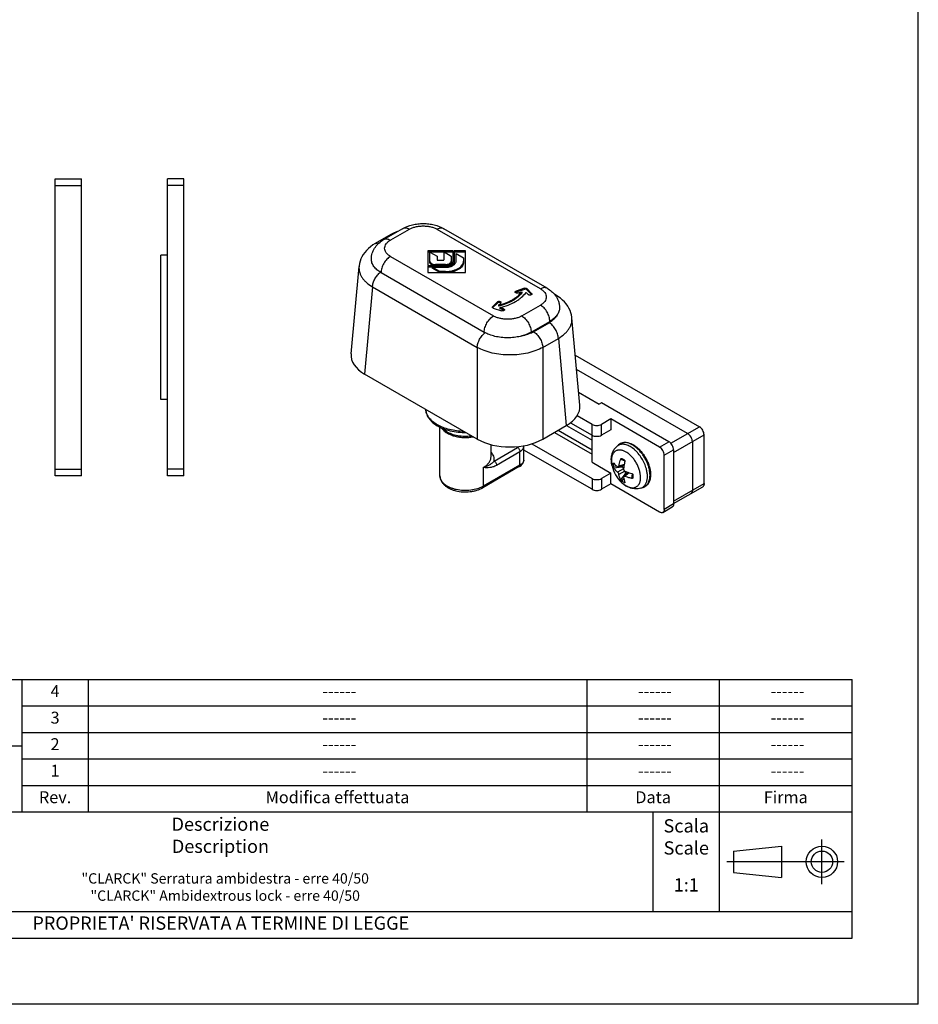
# Model space of a CAD drawing. Units: millimetres. Extents: x 0 to 210, y 0 to 297.
# Drawn here: x 74 to 210, y 0 to 148 of the extents above; entities that cross this region are included whole.
import ezdxf
from ezdxf.enums import TextEntityAlignment as Align

# ---------------------------------------------------------------- set-up
doc = ezdxf.new("R2010")
doc.units = ezdxf.units.MM
doc.header["$LTSCALE"] = 19.36
doc.linetypes.add('CENTER', pattern=[0.6, 0.375, -0.075, 0.075, -0.075])
doc.layers.get('0').update_dxf_attribs({"linetype": 'CONTINUOUS'})
doc.styles.add('DAVIDE', font='arial.ttf', dxfattribs={"height": 2.5})
doc.styles.add('pep', font='arial.ttf')

# ---------------------------------------------------------------- blocks, each defined once
blk = doc.blocks.new('I$C39FDDCDA')
at = {"linetype": 'CENTER', "ltscale": 5}
for p, q in [((14.32, 0), (14.32, 6.72)), ((17.69, 3.36), (0, 3.36))]:
    blk.add_line(p, q, dxfattribs=at)
at = {"linetype": 'Continuous'}
for p, q in [((1, 4.97), (8.2, 5.72)), ((1, 4.97), (1, 1.75)), ((8.2, 5.72), (8.2, 1)), ((1, 1.75), (8.2, 1))]:
    blk.add_line(p, q, dxfattribs=at)
for radius in [2.36, 1.61]:
    blk.add_circle((14.32, 3.36), radius)

msp = doc.modelspace()

# ---------------------------------------------------------------- linework, layer by layer
for p, q in [((210.01, 0), (210.01, 297)), ((9.81, 49), (200.01, 49)), ((74.81, 49), (74.81, 29)), ((84.81, 49), (84.81, 29)), ((160.01, 49), (160.01, 29)), ((180.01, 14), (180.01, 49)), ((200.01, 10), (200.01, 49)), ((74.81, 45), (200.01, 45)), ((74.81, 41), (200.01, 41)), ((59.81, 39), (74.81, 39)), ((74.81, 37), (200.01, 37)), ((74.81, 33), (200.01, 33)), ((200.01, 29), (9.81, 29)), ((170.01, 14), (170.01, 29)), ((9.81, 14), (200.01, 14)), ((9.81, 10), (200.01, 10)), ((210.01, 0), (0, 0))]:
    msp.add_line(p, q)
at = {"color": 7, "linetype": 'Continuous'}
for p, q in [((79.82, 124.5), (83.82, 124.5)), ((79.82, 79.7), (79.82, 124.5)), ((83.82, 79.7), (83.82, 124.5)), ((99.25, 124.5), (96.75, 124.5)), ((96.75, 79.7), (96.75, 124.5)), ((99.25, 79.7), (99.25, 124.5)), ((130.46, 116.09), (128.1, 114.73)), ((132.22, 116.98), (129.39, 115.35)), ((154.02, 108), (138.46, 116.98)), ((96.75, 113), (95.75, 113)), ((95.75, 91.2), (95.75, 113)), ((136.05, 113.62), (136.05, 111.43)), ((139.84, 113.62), (136.05, 113.62)), ((138.47, 113.45), (136.05, 113.45)), ((136.33, 111.92), (136.33, 113.45)), ((136.33, 113.45), (137.42, 112.83)), ((138.47, 112.31), (138.47, 113.47)), ((138.47, 113.47), (139.56, 112.84)), ((139.84, 113.45), (138.51, 113.45)), ((139.84, 112.08), (139.84, 113.62)), ((140.01, 113.62), (140.01, 111.92)), ((141.71, 113.62), (140.01, 113.62)), ((141.71, 113.45), (140.01, 113.45)), ((140.3, 112.08), (140.3, 113.24)), ((140.3, 113.24), (141.42, 112.6)), ((141.71, 110.35), (141.71, 113.62)), ((136.05, 111.43), (138.71, 111.43)), ((138.71, 111.59), (137.19, 111.59)), ((137.42, 112.83), (137.42, 112.31)), ((137.58, 112.22), (138.31, 112.22)), ((139.56, 112.84), (139.56, 111.92)), ((141.42, 112.6), (141.42, 111.92)), ((124.46, 98.11), (125.65, 111.29)), ((128.98, 110.35), (144.53, 101.37)), ((136.05, 111.33), (136.05, 110.35)), ((138.71, 111.33), (136.05, 111.33)), ((138.71, 111.17), (136.05, 111.17)), ((136.05, 110.35), (141.71, 110.35)), ((136.7, 111.16), (136.7, 111)), ((137.82, 110.52), (136.7, 111.16)), ((136.7, 111.16), (138.71, 111.16)), ((137.82, 110.35), (136.7, 111)), ((137.82, 110.52), (137.82, 110.35)), ((138.71, 110.52), (137.82, 110.52)), ((138.71, 110.35), (137.82, 110.35)), ((150.61, 107.99), (149.35, 107.57)), ((150.61, 107.83), (149.35, 107.41)), ((149.64, 107.28), (150.21, 107.47)), ((150.21, 107.47), (150.21, 107.3)), ((150.84, 107.37), (151.17, 107.04)), ((151.68, 107.21), (150.95, 107.94)), ((151.68, 107.05), (150.95, 107.78)), ((155.31, 106.98), (155.13, 107.08)), ((146.52, 105.94), (145.79, 105.21)), ((146.52, 105.77), (145.8, 105.06)), ((146.7, 105.44), (147.03, 105.77)), ((146.7, 105.44), (146.7, 105.28)), ((145.88, 105.01), (147.14, 104.59)), ((146.87, 105.08), (146.87, 104.91)), ((147.44, 104.89), (146.87, 105.08)), ((147.44, 104.72), (146.87, 104.91)), ((151.61, 101.37), (154.43, 103)), ((158.96, 90.35), (157.76, 103.54)), ((158.27, 97.91), (176.99, 87.1)), ((143.48, 85.24), (126.5, 95.04)), ((175.22, 86.08), (158.47, 95.75)), ((158.78, 92.31), (161.86, 90.53)), ((96.75, 91.2), (95.75, 91.2)), ((162.21, 90.73), (161.86, 90.53)), ((172.39, 84.85), (162.21, 90.73)), ((157.55, 87.71), (160.8, 85.83)), ((160.8, 87.47), (158.54, 88.77)), ((163.63, 88.28), (162.21, 87.47)), ((170.98, 84.04), (163.63, 88.28)), ((163.63, 88.28), (163.63, 86.65)), ((138.79, 86.42), (137.43, 87.26)), ((137.86, 79.71), (137.86, 87)), ((153.37, 85.24), (156.92, 87.29)), ((155.12, 86.25), (160.8, 82.98)), ((155.69, 86.58), (160.8, 83.63)), ((156.96, 87.31), (160.8, 85.1)), ((163.63, 86.65), (162.21, 85.83)), ((160.8, 81.75), (160.8, 85.83)), ((175.93, 84.85), (175.93, 77.51)), ((177.7, 78.53), (177.7, 85.87)), ((145.56, 82.57), (145.56, 84.41)), ((150.52, 82.13), (150.52, 84.17)), ((160.8, 77.67), (150.52, 83.6)), ((151.73, 84.54), (160.8, 79.3)), ((164.52, 84.13), (164.8, 84.39)), ((173.1, 83.63), (173.1, 75.46)), ((160.8, 81.75), (163.63, 80.12)), ((165.29, 82.33), (165.3, 82.32)), ((171.69, 74.65), (171.69, 82.81)), ((149.83, 81.09), (144.32, 77.91)), ((165.63, 81.29), (164.77, 81.03)), ((166.24, 80.22), (165.58, 79.61)), ((83.82, 79.7), (79.82, 79.7)), ((99.25, 79.7), (96.75, 79.7)), ((163.63, 80.12), (162.21, 79.3)), ((163.63, 78.48), (163.63, 80.12)), ((166.97, 79.43), (166.97, 79.41)), ((163.63, 78.48), (162.21, 77.67)), ((170.98, 74.24), (163.63, 78.48)), ((168.15, 77.84), (168.51, 77.96)), ((173.1, 75.53), (177.49, 78.07)), ((171.48, 74.19), (172.89, 75.01))]:
    msp.add_line(p, q, dxfattribs=at)
at = {"color": 9, "linetype": 'Continuous'}
for p, q in [((79.82, 123.5), (83.82, 123.5)), ((99.25, 123.5), (96.75, 123.5)), ((133.22, 116.88), (130.39, 115.25)), ((153.02, 107.9), (137.46, 116.88)), ((130.39, 112.8), (145.95, 103.82)), ((137.19, 111.59), (137.19, 111.42)), ((138.71, 111.59), (138.71, 111.42)), ((138.71, 111.33), (138.71, 111.17)), ((138.71, 110.52), (138.71, 110.35)), ((127.69, 108.19), (126.5, 95.04)), ((127.69, 108.19), (143.48, 99.08)), ((149.35, 107.41), (149.35, 107.57)), ((150.61, 107.83), (150.61, 107.99)), ((150.95, 107.78), (150.95, 107.94)), ((151.68, 107.05), (151.68, 107.21)), ((146.52, 105.94), (146.52, 105.77)), ((150.19, 103.82), (153.02, 105.45)), ((145.79, 105.07), (145.79, 105.21)), ((147.44, 104.89), (147.44, 104.72)), ((151.95, 101.44), (154.31, 102.8)), ((153.37, 99.08), (155.72, 100.44)), ((155.72, 100.44), (156.92, 87.29)), ((143.48, 99.08), (143.48, 85.24)), ((153.37, 99.08), (153.37, 85.24)), ((160.8, 85.83), (160.8, 87.47)), ((162.21, 85.83), (162.21, 87.47)), ((172.68, 84.61), (176.99, 87.1)), ((170.98, 84.04), (172.39, 84.85)), ((173.1, 83.22), (177.7, 85.87)), ((146.04, 81.92), (149.58, 83.97)), ((146.39, 81.31), (149.93, 83.36)), ((149.93, 81.32), (149.93, 83.36)), ((171.69, 82.81), (173.1, 83.63)), ((165.12, 82.22), (165.75, 81.96)), ((79.82, 80.7), (83.82, 80.7)), ((99.25, 80.7), (96.75, 80.7)), ((149.93, 81.32), (144.43, 78.14)), ((144.43, 78.14), (144.43, 81)), ((163.99, 81.56), (164.12, 81.56)), ((163.99, 81.15), (164.46, 81.21)), ((164.07, 80.89), (165.27, 81.05)), ((165.55, 80.78), (164.65, 80.26)), ((165.65, 81.42), (164.86, 81.18)), ((165.76, 80.42), (164.86, 79.89)), ((165.56, 80.88), (165.27, 81.05)), ((165.6, 81.16), (165.46, 81.24)), ((165.86, 80.03), (165.86, 80.38)), ((166.12, 80.11), (166.12, 80.27)), ((137.86, 79.71), (137.86, 79.71)), ((160.8, 79.3), (160.8, 77.67)), ((162.21, 79.3), (162.21, 77.67)), ((165.12, 79.08), (165.86, 80.03)), ((165.3, 78.88), (165.59, 79.25)), ((165.66, 78.67), (165.72, 78.79)), ((166.37, 80.18), (165.76, 79.62)), ((166.79, 79.32), (166.89, 80)), ((165.26, 78.7), (165.26, 78.7)), ((173.1, 75.87), (177.7, 78.53)), ((173.1, 75.46), (171.69, 74.65))]:
    msp.add_line(p, q, dxfattribs=at)
at = {"color": 7, "linetype": 'Continuous'}
for points in [[(131.59, 116.62), (131.32, 116.51), (130.85, 116.3), (130.46, 116.09)], [(128.1, 114.73), (127.76, 114.52), (127.4, 114.26), (127.07, 113.98), (126.77, 113.69), (126.51, 113.39), (126.28, 113.07), (126.09, 112.74), (125.93, 112.41), (125.81, 112.07), (125.72, 111.72), (125.66, 111.38), (125.65, 111.29)], [(157.76, 103.54), (157.75, 103.63), (157.69, 103.97), (157.6, 104.31), (157.48, 104.65), (157.32, 104.98), (157.13, 105.31), (156.9, 105.63), (156.64, 105.93), (156.35, 106.22), (156.02, 106.5), (155.65, 106.76), (155.31, 106.98)]]:
    msp.add_lwpolyline(points, dxfattribs=at)
at = {"color": 9, "linetype": 'Continuous'}
for centre, radius, start, end in [((130.79, 115.51), 0.668, 117.1714, 119.995), ((154.97, 106.39), 0.681, 60.0791, 73.5099), ((152.03, 106.75), 4.56, 299.9927, 302.6883), ((149.3, 106.07), 5.34, 295.8558, 296.0925), ((149.48, 105.74), 4.96, 296.0331, 299.9776), ((149.85, 82.13), 0.666, 356.6011, 0.0055), ((166.55, 82.02), 2.84, 178.0423, 180.0134), ((167.66, 82.11), 3.95, 189.2016, 191.3096), ((167.87, 82.15), 4.17, 191.2988, 193.2576), ((139.14, 79.71), 1.29, 180.0033, 184.7503)]:
    msp.add_arc(centre, radius, start, end, dxfattribs=at)
at = {"color": 7, "linetype": 'Continuous'}
for centre, radius, start, end in [((139.57, 112.08), 0.44, 348.8592, 359.9343), ((139.76, 112.08), 0.538, 348.8592, 359.9343), ((140.5, 112.08), 0.914, 350.253, 359.956), ((140.48, 112.08), 0.933, 349.9237, 350.2715), ((151.56, 106.93), 0.174, 43.4633, 45.0049), ((152.45, 104.83), 3.5, 36.1808, 36.8489), ((146.9, 105.65), 0.175, 43.474, 44.9996), ((147.42, 104.54), 0.178, 43.5004, 45.0016), ((149.52, 84.17), 1, 0.0011, 3.9701), ((167.3, 82.12), 3.6, 180.0038, 181.5454), ((182.93, 112.44), 34.9, 239.6624, 240.3388), ((168.68, 82.34), 5, 193.2454, 226.7543), ((167.24, 81.35), 3.25, 176.3583, 179.9983), ((167.21, 81.35), 3.22, 179.998, 183.6576), ((167.1, 81.58), 3.24, 236.3575, 243.6436), ((204.84, 79.63), 37.87, 179.6784, 179.9958), ((200.92, 79.63), 33.95, 179.9984, 180.3397)]:
    msp.add_arc(centre, radius, start, end, dxfattribs=at)
for centre, major_axis, ratio, start_param, end_param in [((131.47, 97.9), (7.02, 0), 0.575763, 3.089443, 3.925625), ((151.95, 90.14), (7.02, 0), 0.575763, -0.784024, 0.05215), ((148.42, 88.11), (7, 0), 0.578926, -2.354821, -0.786764)]:
    msp.add_ellipse(centre, major_axis=major_axis, ratio=ratio, start_param=start_param, end_param=end_param, dxfattribs=at)
for points, knots in [([(132.22, 116.98), (132.68, 117.25), (133.44, 117.53), (134.51, 117.72), (135.34, 117.77), (136.17, 117.72), (137.24, 117.53), (138.01, 117.25), (138.46, 116.98)], [0, 0, 0, 0, 0.244216, 0.371256, 0.500007, 0.628757, 0.755794, 1, 1, 1, 1]), ([(127.51, 112.39), (127.51, 112.54), (127.54, 112.85), (127.64, 113.3), (127.81, 113.72), (128.04, 114.12), (128.32, 114.49), (128.75, 114.92), (129.13, 115.19), (129.39, 115.35)], [0, 0, 0, 0, 0.125034, 0.249855, 0.374472, 0.498847, 0.623204, 0.747896, 1, 1, 1, 1]), ([(128.98, 110.35), (128.76, 110.48), (128.45, 110.69), (128.1, 111.02), (127.89, 111.28), (127.72, 111.55), (127.6, 111.82), (127.53, 112.11), (127.51, 112.3), (127.51, 112.39)], [0, 0, 0, 0, 0.289282, 0.422542, 0.548496, 0.667896, 0.78187, 0.891953, 1, 1, 1, 1]), ([(136.33, 112.08), (136.33, 112.05), (136.34, 111.98), (136.4, 111.89), (136.48, 111.8), (136.58, 111.73), (136.71, 111.67), (136.91, 111.61), (137.08, 111.59), (137.19, 111.59)], [0, 0, 0, 0, 0.090764, 0.188019, 0.296086, 0.416909, 0.550161, 0.693899, 1, 1, 1, 1]), ([(137.11, 111.43), (137.01, 111.43), (136.82, 111.46), (136.6, 111.55), (136.46, 111.65), (136.39, 111.73), (136.34, 111.82), (136.33, 111.89), (136.33, 111.92)], [0, 0, 0, 0, 0.307385, 0.581907, 0.702029, 0.810045, 0.908048, 1, 1, 1, 1]), ([(137.42, 112.31), (137.42, 112.3), (137.43, 112.28), (137.45, 112.26), (137.48, 112.24), (137.52, 112.22), (137.56, 112.22), (137.58, 112.22)], [0, 0, 0, 0, 0.18625, 0.29473, 0.415849, 0.692991, 1, 1, 1, 1]), ([(138.31, 112.22), (138.33, 112.22), (138.37, 112.22), (138.42, 112.24), (138.45, 112.26), (138.47, 112.28), (138.47, 112.3), (138.47, 112.31)], [0, 0, 0, 0, 0.307009, 0.584152, 0.70527, 0.81375, 1, 1, 1, 1]), ([(138.71, 111.33), (138.86, 111.33), (139.09, 111.35), (139.38, 111.43), (139.57, 111.51), (139.73, 111.61), (139.86, 111.73), (139.96, 111.86), (139.99, 111.95), (140, 112)], [0, 0, 0, 0, 0.300294, 0.442543, 0.575764, 0.698062, 0.808685, 0.908402, 1, 1, 1, 1]), ([(138.71, 111.16), (138.9, 111.16), (139.18, 111.19), (139.53, 111.29), (139.76, 111.39), (139.96, 111.51), (140.12, 111.65), (140.23, 111.81), (140.28, 111.92), (140.29, 111.98)], [0, 0, 0, 0, 0.300294, 0.442543, 0.575764, 0.698062, 0.808685, 0.908402, 1, 1, 1, 1]), ([(138.71, 111.59), (138.8, 111.59), (138.98, 111.6), (139.19, 111.67), (139.33, 111.74), (139.44, 111.82), (139.51, 111.9), (139.53, 111.95)], [0, 0, 0, 0, 0.292584, 0.564987, 0.688837, 0.802678, 1, 1, 1, 1]), ([(138.71, 111.43), (138.83, 111.43), (139.08, 111.45), (139.36, 111.54), (139.55, 111.64), (139.67, 111.73), (139.75, 111.83), (139.8, 111.9), (139.81, 111.94)], [0, 0, 0, 0, 0.294344, 0.567292, 0.690715, 0.803705, 0.906317, 1, 1, 1, 1]), ([(141.42, 111.92), (141.42, 111.81), (141.38, 111.6), (141.22, 111.3), (140.96, 111.03), (140.62, 110.79), (140.21, 110.6), (139.74, 110.46), (139.23, 110.37), (138.88, 110.35), (138.71, 110.35)], [0, 0, 0, 0, 0.090736, 0.187913, 0.295937, 0.416696, 0.549872, 0.693553, 0.844826, 1, 1, 1, 1]), ([(138.71, 110.52), (138.87, 110.52), (139.2, 110.53), (139.68, 110.61), (140.12, 110.74), (140.52, 110.91), (140.86, 111.11), (141.13, 111.36), (141.32, 111.63), (141.39, 111.82), (141.4, 111.92)], [0, 0, 0, 0, 0.152269, 0.301168, 0.443527, 0.576707, 0.698829, 0.809171, 0.908591, 1, 1, 1, 1]), ([(140.01, 111.92), (140.01, 111.87), (139.99, 111.76), (139.91, 111.62), (139.79, 111.49), (139.62, 111.38), (139.43, 111.29), (139.12, 111.19), (138.88, 111.17), (138.71, 111.17)], [0, 0, 0, 0, 0.090765, 0.188019, 0.296086, 0.416909, 0.550161, 0.693899, 1, 1, 1, 1]), ([(139.56, 111.92), (139.56, 111.89), (139.55, 111.83), (139.52, 111.75), (139.45, 111.67), (139.34, 111.58), (139.15, 111.49), (138.98, 111.45), (138.89, 111.44)], [0, 0, 0, 0, 0.094163, 0.19358, 0.301803, 0.420993, 0.692527, 1, 1, 1, 1]), ([(139.53, 111.95), (139.54, 111.96), (139.55, 112), (139.56, 112.05), (139.56, 112.08)], [0, 0, 0, 0, 0.257972, 1, 1, 1, 1]), ([(139.81, 111.94), (139.82, 111.95), (139.83, 111.99), (139.84, 112.04), (139.84, 112.08)], [0, 0, 0, 0, 0.255962, 1, 1, 1, 1]), ([(146.7, 105.44), (147.08, 105.53), (147.8, 105.75), (148.64, 106.15), (149.22, 106.52), (149.72, 106.9), (150.04, 107.23), (150.21, 107.47)], [0, 0, 0, 0, 0.283762, 0.546889, 0.669601, 0.786016, 1, 1, 1, 1]), ([(150.21, 107.3), (150.04, 107.06), (149.72, 106.73), (149.22, 106.35), (148.64, 105.98), (147.8, 105.59), (147.08, 105.37), (146.7, 105.28)], [0, 0, 0, 0, 0.213977, 0.330417, 0.453109, 0.716247, 1, 1, 1, 1]), ([(146.87, 105.08), (147.3, 105.18), (148.12, 105.42), (149.08, 105.86), (149.74, 106.28), (150.3, 106.72), (150.65, 107.1), (150.84, 107.37)], [0, 0, 0, 0, 0.284695, 0.548267, 0.670928, 0.787086, 1, 1, 1, 1]), ([(149.2, 107.43), (149.2, 107.44), (149.21, 107.47), (149.24, 107.51), (149.29, 107.55), (149.33, 107.57), (149.35, 107.57)], [0, 0, 0, 0, 0.204365, 0.432766, 0.698166, 1, 1, 1, 1]), ([(149.64, 107.28), (149.6, 107.26), (149.52, 107.25), (149.42, 107.26), (149.35, 107.28), (149.29, 107.3), (149.24, 107.34), (149.21, 107.38), (149.2, 107.41), (149.2, 107.43)], [0, 0, 0, 0, 0.286934, 0.434071, 0.574702, 0.703148, 0.815911, 0.913089, 1, 1, 1, 1]), ([(149.27, 107.37), (149.27, 107.37), (149.26, 107.36), (149.25, 107.35), (149.24, 107.35)], [0, 0, 0, 0, 0.259581, 1, 1, 1, 1]), ([(149.35, 107.41), (149.34, 107.41), (149.31, 107.4), (149.29, 107.38), (149.27, 107.37)], [0, 0, 0, 0, 0.263868, 1, 1, 1, 1]), ([(150.61, 107.99), (150.64, 108), (150.7, 108.01), (150.8, 108.01), (150.88, 107.99), (150.93, 107.96), (150.95, 107.94)], [0, 0, 0, 0, 0.261858, 0.532772, 0.785779, 1, 1, 1, 1]), ([(150.95, 107.78), (150.93, 107.8), (150.88, 107.82), (150.8, 107.85), (150.7, 107.85), (150.64, 107.84), (150.61, 107.83)], [0, 0, 0, 0, 0.214221, 0.467228, 0.738142, 1, 1, 1, 1]), ([(151.72, 107.13), (151.72, 107.12), (151.72, 107.1), (151.7, 107.06), (151.66, 107.02), (151.58, 106.98), (151.5, 106.96), (151.4, 106.95), (151.31, 106.97), (151.23, 106.99), (151.18, 107.02), (151.17, 107.04)], [0, 0, 0, 0, 0.043371, 0.088945, 0.192192, 0.315656, 0.455753, 0.604083, 0.750304, 0.884586, 1, 1, 1, 1]), ([(151.68, 107.21), (151.69, 107.2), (151.71, 107.17), (151.72, 107.14), (151.72, 107.13)], [0, 0, 0, 0, 0.527534, 1, 1, 1, 1]), ([(154.02, 108), (154.26, 107.86), (154.71, 107.55), (155.09, 107.15), (155.25, 106.93)], [0, 0, 0, 0, 0.503499, 1, 1, 1, 1]), ([(146.52, 105.94), (146.53, 105.96), (146.58, 105.99), (146.66, 106.01), (146.75, 106.03), (146.85, 106.02), (146.93, 106), (147, 105.96), (147.05, 105.92), (147.06, 105.88), (147.07, 105.86), (147.07, 105.85)], [0, 0, 0, 0, 0.115414, 0.249695, 0.395916, 0.544246, 0.684344, 0.807808, 0.911055, 0.956629, 1, 1, 1, 1]), ([(147, 105.8), (146.96, 105.82), (146.88, 105.85), (146.75, 105.86), (146.62, 105.84), (146.54, 105.8), (146.52, 105.77)], [0, 0, 0, 0, 0.240548, 0.513111, 0.778139, 1, 1, 1, 1]), ([(147.03, 105.77), (147.03, 105.78), (147.02, 105.79), (147.01, 105.79), (147, 105.8)], [0, 0, 0, 0, 0.240877, 1, 1, 1, 1]), ([(147.07, 105.85), (147.07, 105.84), (147.06, 105.81), (147.04, 105.78), (147.03, 105.77)], [0, 0, 0, 0, 0.472466, 1, 1, 1, 1]), ([(155.28, 106.9), (155.37, 106.76), (155.55, 106.48), (155.75, 106.03), (155.87, 105.54), (155.9, 105.21), (155.9, 105.04)], [0, 0, 0, 0, 0.249313, 0.499061, 0.749315, 1, 1, 1, 1]), ([(145.76, 105.14), (145.76, 105.15), (145.76, 105.18), (145.78, 105.2), (145.79, 105.21)], [0, 0, 0, 0, 0.472272, 1, 1, 1, 1]), ([(145.88, 105.01), (145.86, 105.02), (145.83, 105.03), (145.79, 105.06), (145.76, 105.1), (145.76, 105.13), (145.76, 105.14)], [0, 0, 0, 0, 0.301927, 0.567215, 0.795667, 1, 1, 1, 1]), ([(147.58, 104.74), (147.58, 104.73), (147.58, 104.69), (147.54, 104.65), (147.5, 104.62), (147.43, 104.59), (147.36, 104.57), (147.26, 104.57), (147.19, 104.58), (147.14, 104.59)], [0, 0, 0, 0, 0.086911, 0.184089, 0.296851, 0.425297, 0.565928, 0.713065, 1, 1, 1, 1]), ([(147.44, 104.89), (147.46, 104.88), (147.5, 104.86), (147.54, 104.83), (147.58, 104.79), (147.58, 104.76), (147.58, 104.74)], [0, 0, 0, 0, 0.301835, 0.567234, 0.795635, 1, 1, 1, 1]), ([(147.51, 104.69), (147.51, 104.69), (147.48, 104.71), (147.46, 104.72), (147.44, 104.72)], [0, 0, 0, 0, 0.235658, 1, 1, 1, 1]), ([(147.54, 104.66), (147.54, 104.66), (147.53, 104.67), (147.52, 104.68), (147.51, 104.69)], [0, 0, 0, 0, 0.240777, 1, 1, 1, 1]), ([(155.9, 105.04), (155.9, 104.95), (155.88, 104.76), (155.81, 104.47), (155.69, 104.2), (155.52, 103.93), (155.31, 103.67), (154.96, 103.34), (154.65, 103.13), (154.43, 103)], [0, 0, 0, 0, 0.108047, 0.218131, 0.332105, 0.451505, 0.577459, 0.710718, 1, 1, 1, 1]), ([(151.61, 101.37), (151.36, 101.23), (150.83, 100.98), (149.97, 100.72), (149.04, 100.56), (148.07, 100.51), (147.1, 100.56), (146.17, 100.72), (145.31, 100.98), (144.78, 101.23), (144.53, 101.37)], [0, 0, 0, 0, 0.114158, 0.237324, 0.366975, 0.499999, 0.633024, 0.762675, 0.885842, 1, 1, 1, 1]), ([(135.71, 89.72), (135.72, 89.6), (135.75, 89.36), (135.85, 89.01), (136.01, 88.68), (136.28, 88.24), (136.74, 87.74), (137.18, 87.41), (137.43, 87.26)], [0, 0, 0, 0, 0.115172, 0.23154, 0.350073, 0.47152, 0.72595, 1, 1, 1, 1]), ([(160.8, 87.47), (160.9, 87.41), (161.13, 87.32), (161.51, 87.28), (161.88, 87.32), (162.11, 87.41), (162.21, 87.47)], [0, 0, 0, 0, 0.237238, 0.500001, 0.762763, 1, 1, 1, 1]), ([(177.7, 85.87), (177.7, 85.99), (177.65, 86.23), (177.5, 86.58), (177.28, 86.88), (177.09, 87.04), (176.99, 87.1)], [0, 0, 0, 0, 0.237238, 0.500001, 0.762763, 1, 1, 1, 1]), ([(160.8, 85.83), (160.9, 85.78), (161.13, 85.69), (161.51, 85.65), (161.88, 85.69), (162.11, 85.78), (162.21, 85.83)], [0, 0, 0, 0, 0.237238, 0.500001, 0.762763, 1, 1, 1, 1]), ([(164.8, 84.39), (164.85, 84.43), (164.94, 84.51), (165.15, 84.63), (165.45, 84.74), (165.83, 84.77), (166.23, 84.72), (166.64, 84.59), (167.06, 84.38), (167.46, 84.1), (167.86, 83.75), (168.23, 83.36), (168.57, 82.91), (168.88, 82.43), (169.14, 81.93), (169.35, 81.41), (169.5, 80.89), (169.6, 80.38), (169.62, 80.04), (169.62, 79.88)], [0, 0, 0, 0, 0.023532, 0.046923, 0.093999, 0.142681, 0.194174, 0.249345, 0.308628, 0.372013, 0.439106, 0.509217, 0.581441, 0.654736, 0.727992, 0.800103, 0.870033, 0.93689, 1, 1, 1, 1]), ([(173.1, 83.63), (173.1, 83.74), (173.06, 83.99), (172.91, 84.33), (172.68, 84.64), (172.49, 84.8), (172.39, 84.85)], [0, 0, 0, 0, 0.237238, 0.500001, 0.762763, 1, 1, 1, 1]), ([(175.93, 84.85), (175.93, 84.97), (175.89, 85.21), (175.74, 85.56), (175.51, 85.86), (175.32, 86.02), (175.22, 86.08)], [0, 0, 0, 0, 0.237238, 0.500001, 0.762763, 1, 1, 1, 1]), ([(163.7, 82.12), (163.7, 82.3), (163.73, 82.68), (163.86, 83.13), (164.01, 83.47), (164.15, 83.71), (164.32, 83.94), (164.45, 84.07), (164.52, 84.13)], [0, 0, 0, 0, 0.252463, 0.501644, 0.626018, 0.750499, 0.875073, 1, 1, 1, 1]), ([(171.69, 82.81), (171.69, 82.93), (171.64, 83.17), (171.49, 83.52), (171.27, 83.82), (171.08, 83.98), (170.98, 84.04)], [0, 0, 0, 0, 0.237238, 0.500001, 0.762763, 1, 1, 1, 1]), ([(149.83, 81.09), (149.93, 81.14), (150.11, 81.27), (150.33, 81.52), (150.48, 81.81), (150.52, 82.03), (150.52, 82.13)], [0, 0, 0, 0, 0.259807, 0.509969, 0.755581, 1, 1, 1, 1]), ([(163.82, 81.2), (163.8, 81.27), (163.74, 81.54), (163.71, 81.81), (163.71, 82.02)], [0, 0, 0, 0, 0.253688, 1, 1, 1, 1]), ([(164.86, 81.18), (164.87, 81.26), (164.94, 81.62), (165.03, 81.96), (165.12, 82.22)], [0, 0, 0, 0, 0.242781, 1, 1, 1, 1]), ([(165.12, 82.22), (165.13, 82.24), (165.14, 82.28), (165.18, 82.31), (165.21, 82.33), (165.24, 82.33), (165.26, 82.33), (165.28, 82.33), (165.29, 82.33)], [0, 0, 0, 0, 0.281951, 0.535864, 0.654148, 0.768823, 0.883001, 1, 1, 1, 1]), ([(165.75, 81.86), (165.73, 81.76), (165.64, 81.41), (165.58, 81.05), (165.55, 80.78)], [0, 0, 0, 0, 0.257455, 1, 1, 1, 1]), ([(165.66, 82.11), (165.68, 82.1), (165.71, 82.07), (165.75, 82), (165.76, 81.93), (165.76, 81.88), (165.75, 81.86)], [0, 0, 0, 0, 0.23135, 0.482655, 0.743324, 1, 1, 1, 1]), ([(163.99, 81.56), (163.99, 81.57), (163.99, 81.59), (164, 81.62), (164.01, 81.63), (164.02, 81.64), (164.03, 81.64), (164.03, 81.64), (164.03, 81.64)], [0, 0, 0, 0, 0.353908, 0.631989, 0.742431, 0.836606, 0.919882, 1, 1, 1, 1]), ([(164.07, 80.89), (164.06, 80.91), (164.04, 80.94), (164.02, 81.01), (164, 81.08), (163.99, 81.13), (163.99, 81.15)], [0, 0, 0, 0, 0.218233, 0.478975, 0.751843, 1, 1, 1, 1]), ([(164.03, 81.64), (164.04, 81.64), (164.05, 81.64), (164.06, 81.63), (164.07, 81.62), (164.07, 81.62)], [0, 0, 0, 0, 0.418763, 0.687591, 1, 1, 1, 1]), ([(164.07, 81.62), (164.15, 81.52), (164.34, 81.32), (164.54, 81.14), (164.65, 81.06)], [0, 0, 0, 0, 0.478225, 1, 1, 1, 1]), ([(164.65, 80.26), (164.54, 80.35), (164.33, 80.55), (164.15, 80.77), (164.07, 80.89)], [0, 0, 0, 0, 0.512455, 1, 1, 1, 1]), ([(164.65, 81.06), (164.66, 81.05), (164.68, 81.04), (164.71, 81.03), (164.74, 81.02), (164.76, 81.03), (164.77, 81.03)], [0, 0, 0, 0, 0.281993, 0.538225, 0.774218, 1, 1, 1, 1]), ([(164.86, 79.89), (164.86, 79.93), (164.84, 80), (164.79, 80.09), (164.73, 80.19), (164.68, 80.24), (164.65, 80.26)], [0, 0, 0, 0, 0.233362, 0.500001, 0.76664, 1, 1, 1, 1]), ([(164.77, 81.03), (164.78, 81.03), (164.8, 81.05), (164.83, 81.08), (164.85, 81.13), (164.86, 81.16), (164.86, 81.18)], [0, 0, 0, 0, 0.207802, 0.437821, 0.701229, 1, 1, 1, 1]), ([(165.55, 80.78), (165.55, 80.74), (165.56, 80.67), (165.6, 80.56), (165.67, 80.47), (165.73, 80.43), (165.76, 80.42)], [0, 0, 0, 0, 0.242018, 0.500001, 0.757983, 1, 1, 1, 1]), ([(165.76, 80.42), (165.84, 80.38), (166.18, 80.24), (166.53, 80.12), (166.79, 80.05)], [0, 0, 0, 0, 0.242108, 1, 1, 1, 1]), ([(137.86, 79.71), (137.86, 79.58), (137.89, 79.32), (138.03, 78.94), (138.25, 78.59), (138.54, 78.29), (138.9, 78.01), (139.3, 77.78), (139.76, 77.59), (140.42, 77.39), (141.31, 77.26), (142.21, 77.28), (142.92, 77.39), (143.58, 77.55), (144.04, 77.75), (144.32, 77.91)], [0, 0, 0, 0, 0.050641, 0.10189, 0.154469, 0.209135, 0.266523, 0.326974, 0.390505, 0.456823, 0.595311, 0.736415, 0.80581, 0.873293, 1, 1, 1, 1]), ([(160.8, 79.3), (160.9, 79.24), (161.13, 79.16), (161.51, 79.12), (161.88, 79.16), (162.11, 79.24), (162.21, 79.3)], [0, 0, 0, 0, 0.237238, 0.500001, 0.762763, 1, 1, 1, 1]), ([(165.12, 79.08), (165.06, 79.2), (164.95, 79.47), (164.89, 79.75), (164.86, 79.89)], [0, 0, 0, 0, 0.487543, 1, 1, 1, 1]), ([(165.3, 78.88), (165.28, 78.89), (165.25, 78.92), (165.19, 78.97), (165.15, 79.02), (165.13, 79.06), (165.12, 79.08)], [0, 0, 0, 0, 0.248155, 0.521023, 0.781765, 1, 1, 1, 1]), ([(165.58, 79.61), (165.58, 79.6), (165.57, 79.59), (165.56, 79.56), (165.55, 79.53), (165.55, 79.51), (165.55, 79.5)], [0, 0, 0, 0, 0.225781, 0.461774, 0.718006, 1, 1, 1, 1]), ([(165.55, 79.5), (165.57, 79.36), (165.62, 79.09), (165.7, 78.83), (165.75, 78.72)], [0, 0, 0, 0, 0.521774, 1, 1, 1, 1]), ([(165.76, 79.62), (165.75, 79.62), (165.71, 79.63), (165.66, 79.64), (165.62, 79.63), (165.59, 79.62), (165.58, 79.61)], [0, 0, 0, 0, 0.29877, 0.562177, 0.792196, 1, 1, 1, 1]), ([(165.75, 78.72), (165.75, 78.71), (165.75, 78.7), (165.76, 78.68), (165.76, 78.67), (165.75, 78.67)], [0, 0, 0, 0, 0.312409, 0.581238, 1, 1, 1, 1]), ([(166.79, 79.32), (166.7, 79.34), (166.35, 79.41), (166.01, 79.52), (165.76, 79.62)], [0, 0, 0, 0, 0.257161, 1, 1, 1, 1]), ([(166.79, 80.05), (166.82, 80.04), (166.86, 80.02), (166.92, 79.97), (166.96, 79.91), (166.97, 79.86), (166.97, 79.84)], [0, 0, 0, 0, 0.256675, 0.517344, 0.768648, 1, 1, 1, 1]), ([(166.97, 79.41), (166.97, 79.4), (166.96, 79.39), (166.95, 79.36), (166.93, 79.34), (166.9, 79.32), (166.85, 79.31), (166.81, 79.31), (166.79, 79.32)], [0, 0, 0, 0, 0.116999, 0.231179, 0.345854, 0.464137, 0.71805, 1, 1, 1, 1]), ([(169.62, 79.88), (169.62, 79.76), (169.61, 79.54), (169.56, 79.21), (169.47, 78.92), (169.35, 78.65), (169.19, 78.41), (168.99, 78.21), (168.77, 78.06), (168.6, 77.99), (168.51, 77.96)], [0, 0, 0, 0, 0.144953, 0.282479, 0.412842, 0.536951, 0.656055, 0.771748, 0.885746, 1, 1, 1, 1]), ([(160.8, 77.67), (160.9, 77.61), (161.13, 77.53), (161.51, 77.49), (161.88, 77.53), (162.11, 77.61), (162.21, 77.67)], [0, 0, 0, 0, 0.237238, 0.500001, 0.762763, 1, 1, 1, 1]), ([(168.15, 77.84), (168.03, 77.8), (167.77, 77.75), (167.38, 77.72), (166.99, 77.76), (166.61, 77.86), (166.25, 78.01), (165.78, 78.26), (165.46, 78.51), (165.26, 78.7)], [0, 0, 0, 0, 0.123329, 0.246331, 0.369239, 0.492418, 0.616523, 0.742211, 1, 1, 1, 1]), ([(165.75, 78.67), (165.75, 78.66), (165.75, 78.66), (165.74, 78.65), (165.73, 78.65), (165.71, 78.65), (165.69, 78.66), (165.67, 78.67), (165.66, 78.67)], [0, 0, 0, 0, 0.080119, 0.163397, 0.257572, 0.368014, 0.646093, 1, 1, 1, 1]), ([(175.93, 77.51), (175.93, 77.45), (175.92, 77.36), (175.88, 77.23), (175.82, 77.12), (175.76, 77.07), (175.72, 77.05)], [0, 0, 0, 0, 0.289701, 0.549085, 0.782213, 1, 1, 1, 1]), ([(177.7, 78.53), (177.7, 78.48), (177.69, 78.38), (177.65, 78.25), (177.59, 78.14), (177.52, 78.09), (177.49, 78.07)], [0, 0, 0, 0, 0.289701, 0.549085, 0.782213, 1, 1, 1, 1]), ([(171.69, 74.65), (171.69, 74.6), (171.68, 74.5), (171.64, 74.37), (171.58, 74.26), (171.51, 74.21), (171.48, 74.19)], [0, 0, 0, 0, 0.289701, 0.549085, 0.782213, 1, 1, 1, 1]), ([(173.1, 75.46), (173.1, 75.41), (173.09, 75.32), (173.05, 75.18), (172.99, 75.08), (172.93, 75.03), (172.89, 75.01)], [0, 0, 0, 0, 0.289701, 0.549085, 0.782213, 1, 1, 1, 1]), ([(171.48, 74.19), (171.45, 74.17), (171.37, 74.14), (171.25, 74.14), (171.11, 74.17), (171.02, 74.21), (170.98, 74.24)], [0, 0, 0, 0, 0.217788, 0.450917, 0.7103, 1, 1, 1, 1])]:
    msp.add_open_spline(points, degree=3, knots=knots, dxfattribs=at)
at = {"color": 9, "linetype": 'Continuous'}
for points, knots in [([(133.22, 116.88), (133.37, 116.97), (133.68, 117.11), (134.2, 117.27), (134.76, 117.37), (135.34, 117.4), (135.92, 117.37), (136.48, 117.27), (137, 117.11), (137.32, 116.97), (137.46, 116.88)], [0, 0, 0, 0, 0.114154, 0.237325, 0.366975, 0.499999, 0.633024, 0.762674, 0.885846, 1, 1, 1, 1]), ([(130.84, 116.19), (130.78, 116.19), (130.66, 116.18), (130.54, 116.14), (130.49, 116.11)], [0, 0, 0, 0, 0.512565, 1, 1, 1, 1]), ([(133.22, 116.88), (133.13, 116.93), (132.96, 117.02), (132.69, 117.08), (132.44, 117.07), (132.29, 117.02), (132.22, 116.98)], [0, 0, 0, 0, 0.289798, 0.549047, 0.782226, 1, 1, 1, 1]), ([(138.46, 116.98), (138.4, 117.02), (138.25, 117.07), (137.99, 117.08), (137.73, 117.02), (137.55, 116.93), (137.46, 116.88)], [0, 0, 0, 0, 0.217773, 0.450953, 0.710202, 1, 1, 1, 1]), ([(128.1, 114.73), (128.14, 114.76), (128.22, 114.79), (128.41, 114.83), (128.55, 114.83), (128.65, 114.81)], [0, 0, 0, 0, 0.236291, 0.478673, 1, 1, 1, 1]), ([(129.39, 115.35), (129.46, 115.39), (129.61, 115.44), (129.86, 115.45), (130.13, 115.38), (130.3, 115.3), (130.39, 115.25)], [0, 0, 0, 0, 0.217774, 0.450953, 0.710202, 1, 1, 1, 1]), ([(130.39, 112.8), (130.26, 112.88), (130.02, 113.04), (129.74, 113.34), (129.56, 113.67), (129.49, 114.02), (129.56, 114.38), (129.74, 114.71), (130.02, 115.01), (130.26, 115.17), (130.39, 115.25)], [0, 0, 0, 0, 0.144901, 0.274526, 0.391115, 0.500001, 0.608886, 0.725475, 0.8551, 1, 1, 1, 1]), ([(130.39, 112.8), (130.3, 112.74), (130.1, 112.61), (129.84, 112.36), (129.6, 112.07), (129.39, 111.75), (129.21, 111.4), (129.08, 111.05), (129, 110.69), (128.98, 110.46), (128.98, 110.35)], [0, 0, 0, 0, 0.114154, 0.237325, 0.366974, 0.499998, 0.633023, 0.762673, 0.885845, 1, 1, 1, 1]), ([(125.65, 111.29), (125.64, 111.15), (125.64, 110.87), (125.72, 110.44), (125.88, 110.02), (126.1, 109.61), (126.41, 109.22), (126.91, 108.71), (127.36, 108.39), (127.69, 108.19)], [0, 0, 0, 0, 0.108053, 0.21762, 0.330887, 0.449684, 0.575371, 0.708823, 1, 1, 1, 1]), ([(127.69, 108.19), (127.7, 108.4), (127.78, 108.82), (128.03, 109.42), (128.4, 109.97), (128.72, 110.28), (128.88, 110.41)], [0, 0, 0, 0, 0.236193, 0.494286, 0.755427, 1, 1, 1, 1]), ([(154.02, 108), (153.95, 108.04), (153.8, 108.09), (153.55, 108.1), (153.28, 108.03), (153.11, 107.95), (153.02, 107.9)], [0, 0, 0, 0, 0.217773, 0.450953, 0.710202, 1, 1, 1, 1]), ([(153.02, 107.9), (153.15, 107.82), (153.39, 107.66), (153.68, 107.36), (153.86, 107.03), (153.92, 106.68), (153.86, 106.32), (153.68, 105.99), (153.39, 105.69), (153.15, 105.53), (153.02, 105.45)], [0, 0, 0, 0, 0.144901, 0.274526, 0.391115, 0.500001, 0.608886, 0.725475, 0.8551, 1, 1, 1, 1]), ([(154.43, 103), (154.43, 103.11), (154.41, 103.35), (154.33, 103.7), (154.2, 104.05), (154.03, 104.4), (153.81, 104.72), (153.57, 105.02), (153.31, 105.26), (153.12, 105.4), (153.02, 105.45)], [0, 0, 0, 0, 0.114155, 0.237327, 0.366977, 0.500001, 0.633025, 0.762675, 0.885846, 1, 1, 1, 1]), ([(144.53, 101.37), (144.53, 101.48), (144.56, 101.71), (144.64, 102.06), (144.77, 102.42), (144.94, 102.77), (145.16, 103.09), (145.4, 103.38), (145.66, 103.63), (145.85, 103.76), (145.95, 103.82)], [0, 0, 0, 0, 0.114155, 0.237327, 0.366977, 0.500002, 0.633026, 0.762675, 0.885846, 1, 1, 1, 1]), ([(150.19, 103.82), (150.05, 103.73), (149.73, 103.59), (149.21, 103.43), (148.65, 103.33), (148.07, 103.3), (147.49, 103.33), (146.93, 103.43), (146.41, 103.59), (146.09, 103.73), (145.95, 103.82)], [0, 0, 0, 0, 0.114154, 0.237325, 0.366975, 0.499999, 0.633024, 0.762674, 0.885846, 1, 1, 1, 1]), ([(150.19, 103.82), (150.29, 103.76), (150.48, 103.63), (150.74, 103.38), (150.99, 103.09), (151.2, 102.77), (151.37, 102.42), (151.5, 102.06), (151.59, 101.71), (151.61, 101.48), (151.61, 101.37)], [0, 0, 0, 0, 0.114154, 0.237325, 0.366975, 0.499999, 0.633023, 0.762673, 0.885845, 1, 1, 1, 1]), ([(155.72, 100.44), (155.72, 100.55), (155.69, 100.78), (155.57, 101.24), (155.31, 101.8), (154.94, 102.3), (154.59, 102.62), (154.4, 102.75), (154.31, 102.8)], [0, 0, 0, 0, 0.116231, 0.240672, 0.503188, 0.763971, 0.886378, 1, 1, 1, 1]), ([(154.49, 102.91), (154.71, 103.05), (155.1, 103.36), (155.41, 103.74), (155.53, 103.95)], [0, 0, 0, 0, 0.529814, 1, 1, 1, 1]), ([(155.72, 100.44), (156.05, 100.63), (156.5, 100.96), (157.01, 101.47), (157.31, 101.86), (157.54, 102.27), (157.69, 102.68), (157.77, 103.11), (157.77, 103.4), (157.76, 103.54)], [0, 0, 0, 0, 0.291177, 0.424628, 0.550315, 0.669113, 0.78238, 0.891947, 1, 1, 1, 1]), ([(143.48, 99.08), (143.49, 99.28), (143.57, 99.7), (143.83, 100.31), (144.19, 100.86), (144.51, 101.17), (144.68, 101.3)], [0, 0, 0, 0, 0.236214, 0.494333, 0.755475, 1, 1, 1, 1]), ([(151.63, 101.27), (151.38, 101.15), (150.83, 100.93), (150.27, 100.79), (149.97, 100.74)], [0, 0, 0, 0, 0.484017, 1, 1, 1, 1]), ([(151.95, 101.44), (152.05, 101.39), (152.23, 101.26), (152.58, 100.94), (152.95, 100.44), (153.21, 99.88), (153.33, 99.42), (153.36, 99.19), (153.37, 99.08)], [0, 0, 0, 0, 0.113622, 0.236029, 0.496812, 0.759328, 0.883769, 1, 1, 1, 1]), ([(153.37, 99.08), (153.03, 98.89), (152.29, 98.55), (151.08, 98.2), (149.78, 97.98), (148.42, 97.91), (147.07, 97.98), (145.77, 98.2), (144.56, 98.55), (143.82, 98.89), (143.48, 99.08)], [0, 0, 0, 0, 0.113797, 0.236908, 0.366714, 0.499999, 0.633285, 0.763091, 0.886203, 1, 1, 1, 1]), ([(141.47, 86.4), (141.1, 86.4), (140.37, 86.46), (139.31, 86.66), (138.34, 86.97), (137.48, 87.37), (136.76, 87.87), (136.28, 88.35), (136, 88.76), (135.85, 89.08), (135.75, 89.4), (135.72, 89.61), (135.71, 89.72)], [0, 0, 0, 0, 0.154556, 0.304835, 0.447628, 0.580317, 0.701221, 0.810007, 0.86035, 0.908416, 0.954746, 1, 1, 1, 1]), ([(141.83, 86.19), (141.42, 86.19), (140.61, 86.23), (139.44, 86.43), (138.37, 86.76), (137.72, 87.08), (137.43, 87.26)], [0, 0, 0, 0, 0.267242, 0.527499, 0.773652, 1, 1, 1, 1]), ([(138.21, 86.77), (138.32, 86.65), (138.56, 86.4), (139.02, 86.1), (139.56, 85.85), (140.16, 85.66), (140.82, 85.53), (141.5, 85.48), (142.19, 85.49), (142.65, 85.55), (142.87, 85.59)], [0, 0, 0, 0, 0.098148, 0.206789, 0.325556, 0.453009, 0.586962, 0.724745, 0.863426, 1, 1, 1, 1]), ([(138.79, 86.42), (139.04, 86.26), (139.61, 86), (140.55, 85.76), (141.56, 85.67), (142.25, 85.7), (142.6, 85.75)], [0, 0, 0, 0, 0.225935, 0.474626, 0.736493, 1, 1, 1, 1]), ([(169.54, 79.78), (169.54, 79.94), (169.51, 80.28), (169.42, 80.8), (169.26, 81.32), (169.05, 81.85), (168.79, 82.36), (168.48, 82.85), (168.13, 83.3), (167.76, 83.7), (167.37, 84.05), (166.96, 84.33), (166.55, 84.55), (166.15, 84.68), (165.76, 84.74), (165.4, 84.71), (165.07, 84.59), (164.88, 84.46), (164.8, 84.39)], [0, 0, 0, 0, 0.06348, 0.131165, 0.20225, 0.275737, 0.350502, 0.42535, 0.499084, 0.570568, 0.638781, 0.702888, 0.762314, 0.816846, 0.866743, 0.912848, 0.956625, 1, 1, 1, 1]), ([(146.04, 81.92), (146.06, 82.04), (146.07, 82.29), (145.99, 82.66), (145.81, 83.01), (145.65, 83.22), (145.56, 83.33)], [0, 0, 0, 0, 0.23642, 0.476256, 0.728501, 1, 1, 1, 1]), ([(149.58, 83.97), (149.6, 83.98), (149.68, 84.03), (149.76, 84.09), (149.81, 84.14)], [0, 0, 0, 0, 0.262819, 1, 1, 1, 1]), ([(149.58, 83.97), (149.63, 83.94), (149.72, 83.86), (149.83, 83.71), (149.91, 83.54), (149.93, 83.41), (149.93, 83.36)], [0, 0, 0, 0, 0.237246, 0.499999, 0.762752, 1, 1, 1, 1]), ([(149.93, 83.36), (150.02, 83.41), (150.18, 83.52), (150.37, 83.72), (150.49, 83.94), (150.52, 84.1), (150.52, 84.17)], [0, 0, 0, 0, 0.289803, 0.549048, 0.782229, 1, 1, 1, 1]), ([(168.12, 79.47), (168.12, 79.65), (168.09, 80), (167.97, 80.54), (167.77, 81.09), (167.5, 81.63), (167.18, 82.13), (166.81, 82.58), (166.4, 82.97), (165.98, 83.27), (165.62, 83.45), (165.33, 83.54), (165.13, 83.58), (164.93, 83.6), (164.74, 83.58), (164.57, 83.54), (164.4, 83.48), (164.25, 83.38), (164.12, 83.26), (164, 83.12), (163.91, 82.96), (163.83, 82.77), (163.75, 82.49), (163.72, 82.27), (163.72, 82.12)], [0, 0, 0, 0, 0.066507, 0.138218, 0.213704, 0.291201, 0.368795, 0.444563, 0.516725, 0.583803, 0.644816, 0.672974, 0.699603, 0.724835, 0.74888, 0.772031, 0.794649, 0.81714, 0.839925, 0.863395, 0.887885, 0.913656, 0.940884, 1, 1, 1, 1]), ([(164.83, 84.34), (164.77, 84.31), (164.66, 84.25), (164.57, 84.17), (164.52, 84.13)], [0, 0, 0, 0, 0.498365, 1, 1, 1, 1]), ([(168.99, 80.74), (168.92, 81.02), (168.72, 81.57), (168.31, 82.35), (167.88, 82.95), (167.49, 83.38), (167.19, 83.66), (166.88, 83.91), (166.57, 84.11), (166.25, 84.27), (165.94, 84.39), (165.64, 84.45), (165.35, 84.47), (165.07, 84.43), (164.9, 84.37), (164.83, 84.34)], [0, 0, 0, 0, 0.142436, 0.289381, 0.435053, 0.505676, 0.573928, 0.639251, 0.7012, 0.75947, 0.813938, 0.864706, 0.912142, 0.956918, 1, 1, 1, 1]), ([(144.43, 81), (144.6, 81.09), (144.9, 81.3), (145.27, 81.69), (145.47, 82.05), (145.54, 82.35), (145.56, 82.49), (145.56, 82.57)], [0, 0, 0, 0, 0.289511, 0.548564, 0.781601, 0.89182, 1, 1, 1, 1]), ([(144.43, 81), (144.59, 81.04), (144.89, 81.15), (145.32, 81.35), (145.7, 81.6), (145.93, 81.81), (146.04, 81.92)], [0, 0, 0, 0, 0.265007, 0.512162, 0.750752, 1, 1, 1, 1]), ([(146.04, 81.92), (146.09, 81.9), (146.18, 81.82), (146.29, 81.66), (146.37, 81.49), (146.39, 81.37), (146.39, 81.31)], [0, 0, 0, 0, 0.237247, 0.499999, 0.762752, 1, 1, 1, 1]), ([(150.52, 82.09), (150.51, 82.02), (150.48, 81.87), (150.36, 81.66), (150.17, 81.47), (150.02, 81.36), (149.93, 81.32)], [0, 0, 0, 0, 0.217795, 0.451894, 0.711395, 1, 1, 1, 1]), ([(163.71, 82.02), (163.71, 81.98), (163.72, 81.8), (163.74, 81.61), (163.76, 81.48)], [0, 0, 0, 0, 0.241381, 1, 1, 1, 1]), ([(144.43, 81), (144.58, 80.99), (144.9, 80.97), (145.38, 80.98), (145.89, 81.08), (146.23, 81.22), (146.39, 81.31)], [0, 0, 0, 0, 0.230421, 0.467078, 0.719032, 1, 1, 1, 1]), ([(149.83, 81.09), (149.84, 81.1), (149.88, 81.12), (149.91, 81.18), (149.93, 81.24), (149.93, 81.29), (149.93, 81.32)], [0, 0, 0, 0, 0.21775, 0.450893, 0.710464, 1, 1, 1, 1]), ([(165.27, 81.05), (165.27, 81.06), (165.26, 81.1), (165.25, 81.14), (165.25, 81.18)], [0, 0, 0, 0, 0.207756, 1, 1, 1, 1]), ([(165.38, 81.22), (165.37, 81.18), (165.34, 81.12), (165.29, 81.07), (165.27, 81.05)], [0, 0, 0, 0, 0.511287, 1, 1, 1, 1]), ([(169.15, 79.63), (169.15, 79.81), (169.12, 80.18), (169.04, 80.55), (168.99, 80.74)], [0, 0, 0, 0, 0.482517, 1, 1, 1, 1]), ([(144.43, 78.14), (144.29, 78.06), (144, 77.92), (143.37, 77.68), (142.49, 77.5), (141.4, 77.46), (140.5, 77.58), (139.82, 77.76), (139.36, 77.94), (138.94, 78.15), (138.59, 78.39), (138.29, 78.67), (138.07, 78.96), (137.92, 79.28), (137.87, 79.5), (137.86, 79.6)], [0, 0, 0, 0, 0.061954, 0.12778, 0.268072, 0.4141, 0.557892, 0.626603, 0.692031, 0.753533, 0.810697, 0.863413, 0.911958, 0.957076, 1, 1, 1, 1]), ([(165.26, 78.7), (165.41, 78.55), (165.66, 78.35), (166.01, 78.14), (166.27, 78.02), (166.52, 77.94), (166.77, 77.9), (167, 77.9), (167.22, 77.93), (167.42, 78.01), (167.61, 78.13), (167.76, 78.28), (167.89, 78.46), (168, 78.68), (168.1, 79.01), (168.12, 79.29), (168.12, 79.47)], [0, 0, 0, 0, 0.157709, 0.23075, 0.29946, 0.363781, 0.423912, 0.480347, 0.533905, 0.585708, 0.637094, 0.689453, 0.744051, 0.801897, 0.863669, 1, 1, 1, 1]), ([(166.05, 80.05), (166.02, 80.05), (165.95, 80.06), (165.89, 80.04), (165.86, 80.03)], [0, 0, 0, 0, 0.511291, 1, 1, 1, 1]), ([(165.95, 79.95), (165.95, 79.96), (165.91, 79.99), (165.88, 80.01), (165.86, 80.03)], [0, 0, 0, 0, 0.283325, 1, 1, 1, 1]), ([(168.48, 78.01), (168.53, 78.04), (168.64, 78.13), (168.77, 78.28), (168.89, 78.45), (168.98, 78.65), (169.06, 78.87), (169.13, 79.19), (169.15, 79.45), (169.15, 79.63)], [0, 0, 0, 0, 0.107757, 0.218192, 0.332816, 0.452854, 0.579183, 0.712392, 1, 1, 1, 1]), ([(168.51, 77.96), (168.59, 77.98), (168.74, 78.05), (168.95, 78.19), (169.13, 78.37), (169.27, 78.59), (169.39, 78.85), (169.47, 79.14), (169.52, 79.45), (169.54, 79.67), (169.54, 79.78)], [0, 0, 0, 0, 0.110333, 0.220385, 0.332935, 0.450465, 0.574923, 0.707623, 0.849263, 1, 1, 1, 1]), ([(144.32, 77.91), (144.34, 77.92), (144.37, 77.94), (144.41, 78), (144.42, 78.06), (144.43, 78.11), (144.43, 78.14)], [0, 0, 0, 0, 0.21775, 0.450893, 0.710464, 1, 1, 1, 1]), ([(168.15, 77.84), (168.21, 77.86), (168.32, 77.91), (168.43, 77.97), (168.48, 78.01)], [0, 0, 0, 0, 0.501637, 1, 1, 1, 1])]:
    msp.add_open_spline(points, degree=3, knots=knots, dxfattribs=at)

# ---------------------------------------------------------------- block references
msp.add_blockref('I$C39FDDCDA', (181.15, 18.14))

# ---------------------------------------------------------------- texts
at = {"style": 'pep'}
msp.add_text("PROPRIETA' RISERVATA A TERMINE DI LEGGE", height=2, dxfattribs=at).set_placement((104.81, 11.25), align=Align.CENTER)
at = {"attachment_point": 5, "style": 'DAVIDE'}
for s, insert, char_height, width in [('4', (79.81, 47), 1.8, 10), (' ------', (122.41, 47), 1.8, 75.2), (' ------', (170.01, 47), 1.8, 20), (' ------', (190.01, 47), 1.8, 20), ('3', (79.81, 43), 1.8, 10), (' ------', (122.41, 43), 1.8, 75.2), (' ------', (170.01, 43), 1.8, 20), (' ------', (190.01, 43), 1.8, 20), ('2', (79.81, 39), 1.8, 10), (' ------', (122.41, 39), 1.8, 75.2), (' ------', (170.01, 39), 1.8, 20), (' ------', (190.01, 39), 1.8, 20), ('1', (79.81, 35), 1.8, 10), (' ------', (122.41, 35), 1.8, 75.2), (' ------', (170.01, 35), 1.8, 20), (' ------', (190.01, 35), 1.8, 20), ('Rev.', (79.81, 31), 1.8, 10), ('Modifica effettuata', (122.41, 31), 1.8, 75.2), ('Data', (170.01, 31), 1.8, 20), ('Firma', (190.01, 31), 1.8, 20), ('{\\H1.1111x;Descrizione\\P\\fArial|b0|i1|c0|p34;Description}', (104.75, 25.5), 1.8, 130.5148), ('Scala\\P{\\fArial|b0|i1|c0|p34;Scale}', (175.01, 25.25), 2, 10), ('\\A1;{\\fCalibri|b0|i0|c0|p34;\\H0.91667x;"CLARCK" Serratura ambidestra - erre 40/50\\P\\fCalibri|b0|i1|c0|p34;"CLARCK" Ambidextrous lock - erre 40/50}', (105.47, 17.69), 1.7, 130.5148), ('1:1', (175.01, 17.75), 2, 10)]:
    msp.add_mtext(s, dxfattribs=dict(at, insert=insert, char_height=char_height, width=width))

doc.saveas('drawing.dxf')
